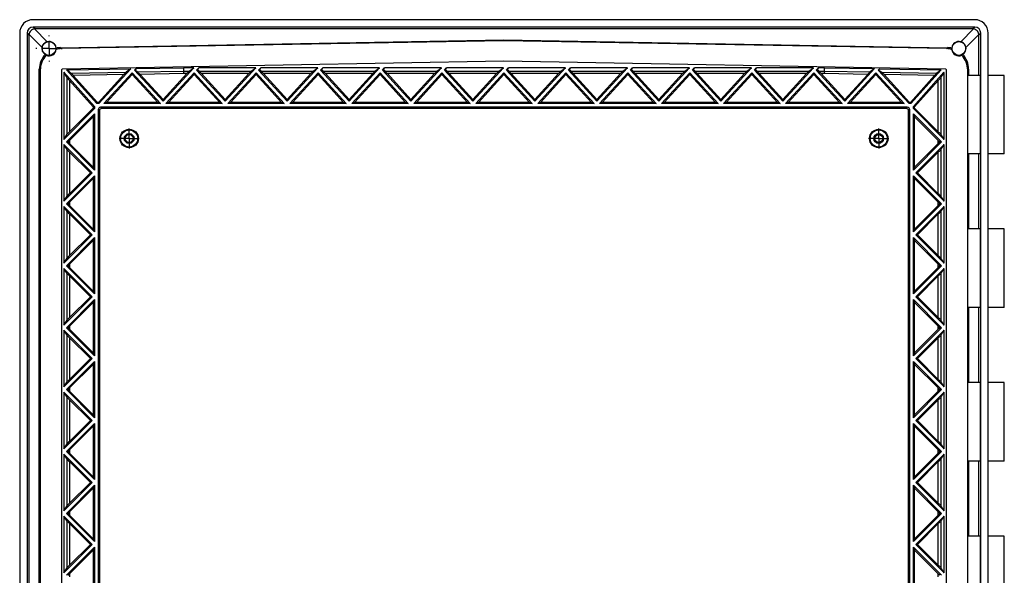
# Model space of a CAD drawing. Extents: x 429 to 1925, y 260 to 1167.
# Drawn here: x 429 to 829, y 712 to 938 of the extents above; entities that cross this region are included whole.
import ezdxf

# ---------------------------------------------------------------- set-up
doc = ezdxf.new("R2010")
doc.units = 0
doc.layers.get('0').update_dxf_attribs({"linetype": 'CONTINUOUS'})

# ---------------------------------------------------------------- blocks, each defined once
blk = doc.blocks.new('SW_CENTERMARKSYMBOL_4')
at = {"color": 0, "linetype": 'CONTINUOUS'}
for p, q in [((0, 2.5), (0, 4.11)), ((-2.5, 0), (-4.11, 0)), ((0, 0), (-2.5, 0)), ((0, 0), (0, 2.5)), ((0, 0), (0, -2.5)), ((0, 0), (2.5, 0)), ((2.5, 0), (4.11, 0)), ((0, -2.5), (0, -4.11))]:
    blk.add_line(p, q, dxfattribs=at)
blk = doc.blocks.new('SW_CENTERMARKSYMBOL_6')
at = {"color": 0, "linetype": 'CONTINUOUS'}
for p, q in [((0, 2.5), (0, 4.11)), ((-2.5, 0), (-4.11, 0)), ((0, 0), (-2.5, 0)), ((0, 0), (0, 2.5)), ((0, 0), (0, -2.5)), ((0, 0), (2.5, 0)), ((2.5, 0), (4.11, 0)), ((0, -2.5), (0, -4.11))]:
    blk.add_line(p, q, dxfattribs=at)
blk = doc.blocks.new('SW_CENTERMARKSYMBOL_8')
at = {"color": 0, "linetype": 'CONTINUOUS'}
for p, q in [((0, 5), (0, 5.3)), ((-5, 0), (-5.3, 0)), ((0, 0), (-2.5, 0)), ((0, 0), (0, 2.5)), ((0, 0), (0, -2.5)), ((0, 0), (2.5, 0)), ((5, 0), (5.3, 0)), ((0, -5), (0, -5.3))]:
    blk.add_line(p, q, dxfattribs=at)

msp = doc.modelspace()

# ---------------------------------------------------------------- linework, layer by layer
at = {"color": 7, "linetype": 'CONTINUOUS'}
for p, q in [((817.06, 938.07), (434.2, 938.07)), ((817.05, 935.07), (434.21, 935.07)), ((434.98, 934.29), (434.21, 935.07)), ((439.88, 929.1), (434.71, 934.28)), ((816.27, 934.29), (434.98, 934.29)), ((816.55, 934.28), (811.38, 929.1)), ((817.05, 935.07), (816.27, 934.29)), ((428.71, 932.58), (428.71, 491.22)), ((431.71, 932.57), (431.71, 491.23)), ((431.71, 932.57), (432.49, 931.8)), ((432.49, 931.8), (432.49, 492)), ((432.5, 932.07), (437.81, 926.77)), ((445.3, 926.67), (625.63, 929.81)), ((625.63, 929.43), (445.69, 926.29)), ((625.63, 929.81), (625.63, 929.43)), ((625.63, 929.81), (805.96, 926.67)), ((805.56, 926.29), (625.63, 929.43)), ((813.45, 926.77), (818.76, 932.07)), ((818.77, 931.8), (819.54, 932.57)), ((818.77, 915.4), (818.77, 931.8)), ((819.54, 491.23), (819.54, 932.57)), ((822.55, 491.22), (822.55, 932.58)), ((445.3, 926.67), (445.69, 926.29)), ((805.56, 926.29), (805.96, 926.67)), ((625.63, 921.12), (446.14, 917.99)), ((805.12, 917.99), (625.63, 921.12)), ((437.06, 917.5), (436.68, 917.87)), ((436.68, 505.93), (436.68, 917.87)), ((437.06, 917.5), (437.06, 506.3)), ((445.66, 917.5), (445.66, 506.3)), ((460.13, 903.9), (447.81, 917.64)), ((448.09, 917.67), (473.94, 918.12)), ((448.09, 917.67), (449.03, 916.75)), ((460.91, 903.9), (473.94, 918.12)), ((473.94, 918.12), (472.02, 916.7)), ((475.45, 917.54), (476.01, 918.16)), ((487.03, 904.9), (475.45, 917.54)), ((475.72, 917.54), (475.45, 917.54)), ((476.01, 918.16), (475.72, 917.54)), ((475.72, 917.54), (476.77, 916.79)), ((476.01, 918.16), (495.34, 918.5)), ((476.77, 916.79), (495.35, 917.11)), ((487.03, 904.9), (499.49, 918.5)), ((499.49, 918.5), (495.34, 918.5)), ((495.34, 918.5), (495.35, 917.11)), ((495.35, 917.11), (497.59, 917.11)), ((497.59, 917.11), (499.49, 918.5)), ((500.65, 917.54), (501.52, 918.5)), ((512.23, 904.9), (500.65, 917.54)), ((501.08, 917.54), (500.65, 917.54)), ((501.08, 917.54), (501.52, 918.5)), ((501.67, 917.11), (501.08, 917.54)), ((524.69, 918.5), (501.52, 918.5)), ((501.67, 917.11), (522.79, 917.11)), ((512.23, 904.9), (524.69, 918.5)), ((522.79, 917.11), (524.69, 918.5)), ((525.85, 917.54), (526.72, 918.5)), ((537.43, 904.9), (525.85, 917.54)), ((526.28, 917.54), (525.85, 917.54)), ((526.28, 917.54), (526.72, 918.5)), ((526.87, 917.11), (526.28, 917.54)), ((549.89, 918.5), (526.72, 918.5)), ((526.87, 917.11), (547.99, 917.11)), ((537.43, 904.9), (549.89, 918.5)), ((547.99, 917.11), (549.89, 918.5)), ((551.05, 917.54), (551.92, 918.5)), ((562.63, 904.9), (551.05, 917.54)), ((551.48, 917.54), (551.05, 917.54)), ((551.48, 917.54), (551.92, 918.5)), ((552.07, 917.11), (551.48, 917.54)), ((575.09, 918.5), (551.92, 918.5)), ((552.07, 917.11), (573.19, 917.11)), ((562.63, 904.9), (575.09, 918.5)), ((573.19, 917.11), (575.09, 918.5)), ((576.25, 917.54), (577.12, 918.5)), ((587.83, 904.9), (576.25, 917.54)), ((576.68, 917.54), (576.25, 917.54)), ((576.68, 917.54), (577.12, 918.5)), ((577.27, 917.11), (576.68, 917.54)), ((600.29, 918.5), (577.12, 918.5)), ((577.27, 917.11), (598.39, 917.11)), ((587.83, 904.9), (600.29, 918.5)), ((598.39, 917.11), (600.29, 918.5)), ((601.45, 917.54), (602.32, 918.5)), ((613.03, 904.9), (601.45, 917.54)), ((601.88, 917.54), (601.45, 917.54)), ((601.88, 917.54), (602.32, 918.5)), ((602.47, 917.11), (601.88, 917.54)), ((625.49, 918.5), (602.32, 918.5)), ((602.47, 917.11), (623.59, 917.11)), ((613.03, 904.9), (625.49, 918.5)), ((623.59, 917.11), (625.49, 918.5)), ((626.65, 917.54), (627.52, 918.5)), ((626.65, 917.54), (638.23, 904.9)), ((627.08, 917.54), (626.65, 917.54)), ((627.08, 917.54), (627.52, 918.5)), ((627.67, 917.11), (627.08, 917.54)), ((650.69, 918.5), (627.52, 918.5)), ((627.67, 917.11), (648.79, 917.11)), ((638.23, 904.9), (650.69, 918.5)), ((648.79, 917.11), (650.69, 918.5)), ((651.85, 917.54), (652.72, 918.5)), ((651.85, 917.54), (663.43, 904.9)), ((652.28, 917.54), (651.85, 917.54)), ((652.28, 917.54), (652.72, 918.5)), ((652.87, 917.11), (652.28, 917.54)), ((675.89, 918.5), (652.72, 918.5)), ((652.87, 917.11), (673.99, 917.11)), ((663.43, 904.9), (675.89, 918.5)), ((673.99, 917.11), (675.89, 918.5)), ((677.05, 917.54), (677.92, 918.5)), ((677.05, 917.54), (688.63, 904.9)), ((677.48, 917.54), (677.05, 917.54)), ((677.48, 917.54), (677.92, 918.5)), ((678.07, 917.11), (677.48, 917.54)), ((701.09, 918.5), (677.92, 918.5)), ((678.07, 917.11), (699.19, 917.11)), ((688.63, 904.9), (701.09, 918.5)), ((699.19, 917.11), (701.09, 918.5)), ((702.25, 917.54), (703.12, 918.5)), ((702.25, 917.54), (713.83, 904.9)), ((702.68, 917.54), (702.25, 917.54)), ((702.68, 917.54), (703.12, 918.5)), ((703.27, 917.11), (702.68, 917.54)), ((726.29, 918.5), (703.12, 918.5)), ((703.27, 917.11), (724.39, 917.11)), ((713.83, 904.9), (726.29, 918.5)), ((724.39, 917.11), (726.29, 918.5)), ((727.45, 917.54), (728.32, 918.5)), ((727.45, 917.54), (739.03, 904.9)), ((727.88, 917.54), (727.45, 917.54)), ((727.88, 917.54), (728.32, 918.5)), ((728.47, 917.11), (727.88, 917.54)), ((751.49, 918.5), (728.32, 918.5)), ((728.47, 917.11), (749.59, 917.11)), ((739.03, 904.9), (751.49, 918.5)), ((749.59, 917.11), (751.49, 918.5)), ((752.65, 917.54), (753.52, 918.5)), ((752.65, 917.54), (764.23, 904.9)), ((753.08, 917.54), (752.65, 917.54)), ((753.08, 917.54), (753.52, 918.5)), ((753.67, 917.11), (753.08, 917.54)), ((755.92, 918.5), (753.52, 918.5)), ((753.67, 917.11), (755.91, 917.11)), ((755.91, 917.11), (755.92, 918.5)), ((755.91, 917.11), (774.49, 916.79)), ((755.92, 918.5), (776.36, 918.14)), ((764.23, 904.9), (776.36, 918.14)), ((776.36, 918.14), (774.49, 916.79)), ((777.85, 917.54), (778.36, 918.1)), ((777.85, 917.54), (790.35, 903.9)), ((778.1, 917.54), (777.85, 917.54)), ((778.36, 918.1), (778.1, 917.54)), ((778.1, 917.54), (779.24, 916.7)), ((778.36, 918.1), (803.17, 917.67)), ((791.13, 903.9), (803.45, 917.64)), ((802.23, 916.75), (803.17, 917.67)), ((805.6, 506.3), (805.6, 917.5)), ((814.57, 917.87), (814.2, 917.5)), ((814.2, 915.4), (814.2, 917.5)), ((814.57, 917.87), (814.57, 915.4)), ((446.62, 916.17), (446.62, 889.36)), ((447.48, 915.32), (446.62, 916.17)), ((459.12, 902.78), (446.69, 916.64)), ((448, 914.48), (447.48, 915.32)), ((448, 891.4), (448, 914.48)), ((458.64, 902.59), (449, 913.34)), ((449, 913.34), (449, 892.42)), ((449.03, 916.75), (449.62, 916.31)), ((449.62, 916.31), (472.02, 916.7)), ((471.06, 915.69), (450.52, 915.33)), ((460.34, 904.38), (450.52, 915.33)), ((460.7, 904.38), (471.06, 915.69)), ((462.95, 903.9), (474.43, 916.43)), ((464.03, 904.38), (474.43, 915.72)), ((485.91, 903.9), (474.43, 916.43)), ((474.43, 915.72), (474.43, 916.43)), ((484.83, 904.38), (474.43, 915.72)), ((495.36, 916.11), (477.69, 915.8)), ((487.03, 905.61), (477.69, 915.8)), ((487.03, 905.61), (496.65, 916.11)), ((488.15, 903.9), (499.63, 916.43)), ((489.23, 904.38), (499.63, 915.72)), ((496.65, 916.11), (495.36, 916.11)), ((511.11, 903.9), (499.63, 916.43)), ((499.63, 915.72), (499.63, 916.43)), ((510.03, 904.38), (499.63, 915.72)), ((512.23, 905.61), (502.61, 916.11)), ((521.85, 916.11), (502.61, 916.11)), ((512.23, 905.61), (521.85, 916.11)), ((513.35, 903.9), (524.83, 916.43)), ((514.43, 904.38), (524.83, 915.72)), ((536.31, 903.9), (524.83, 916.43)), ((524.83, 915.72), (524.83, 916.43)), ((535.23, 904.38), (524.83, 915.72)), ((537.43, 905.61), (527.81, 916.11)), ((547.05, 916.11), (527.81, 916.11)), ((537.43, 905.61), (547.05, 916.11)), ((538.55, 903.9), (550.03, 916.43)), ((539.63, 904.38), (550.03, 915.72)), ((561.51, 903.9), (550.03, 916.43)), ((550.03, 915.72), (550.03, 916.43)), ((560.43, 904.38), (550.03, 915.72)), ((562.63, 905.61), (553.01, 916.11)), ((572.25, 916.11), (553.01, 916.11)), ((562.63, 905.61), (572.25, 916.11)), ((563.75, 903.9), (575.23, 916.43)), ((564.83, 904.38), (575.23, 915.72)), ((586.71, 903.9), (575.23, 916.43)), ((575.23, 915.72), (575.23, 916.43)), ((585.63, 904.38), (575.23, 915.72)), ((587.83, 905.61), (578.21, 916.11)), ((597.45, 916.11), (578.21, 916.11)), ((587.83, 905.61), (597.45, 916.11)), ((588.95, 903.9), (600.43, 916.43)), ((590.03, 904.38), (600.43, 915.72)), ((611.91, 903.9), (600.43, 916.43)), ((600.43, 915.72), (600.43, 916.43)), ((610.83, 904.38), (600.43, 915.72)), ((613.03, 905.61), (603.41, 916.11)), ((622.65, 916.11), (603.41, 916.11)), ((613.03, 905.61), (622.65, 916.11)), ((614.15, 903.9), (625.63, 916.43)), ((615.23, 904.38), (625.63, 915.72)), ((637.11, 903.9), (625.63, 916.43)), ((625.63, 915.72), (625.63, 916.43)), ((636.03, 904.38), (625.63, 915.72)), ((638.23, 905.61), (628.61, 916.11)), ((647.85, 916.11), (628.61, 916.11)), ((638.23, 905.61), (647.85, 916.11)), ((639.35, 903.9), (650.83, 916.43)), ((640.43, 904.38), (650.83, 915.72)), ((662.31, 903.9), (650.83, 916.43)), ((650.83, 915.72), (650.83, 916.43)), ((661.23, 904.38), (650.83, 915.72)), ((663.43, 905.61), (653.81, 916.11)), ((673.05, 916.11), (653.81, 916.11)), ((663.43, 905.61), (673.05, 916.11)), ((664.55, 903.9), (676.03, 916.43)), ((665.63, 904.38), (676.03, 915.72)), ((687.51, 903.9), (676.03, 916.43)), ((676.03, 915.72), (676.03, 916.43)), ((686.43, 904.38), (676.03, 915.72)), ((688.63, 905.61), (679.01, 916.11)), ((698.25, 916.11), (679.01, 916.11)), ((688.63, 905.61), (698.25, 916.11)), ((689.75, 903.9), (701.23, 916.43)), ((690.83, 904.38), (701.23, 915.72)), ((712.71, 903.9), (701.23, 916.43)), ((701.23, 915.72), (701.23, 916.43)), ((711.63, 904.38), (701.23, 915.72)), ((713.83, 905.61), (704.21, 916.11)), ((723.45, 916.11), (704.21, 916.11)), ((713.83, 905.61), (723.45, 916.11)), ((714.95, 903.9), (726.43, 916.43)), ((716.03, 904.38), (726.43, 915.72)), ((737.91, 903.9), (726.43, 916.43)), ((726.43, 915.72), (726.43, 916.43)), ((736.83, 904.38), (726.43, 915.72)), ((739.03, 905.61), (729.41, 916.11)), ((748.65, 916.11), (729.41, 916.11)), ((739.03, 905.61), (748.65, 916.11)), ((740.15, 903.9), (751.63, 916.43)), ((741.23, 904.38), (751.63, 915.72)), ((763.11, 903.9), (751.63, 916.43)), ((751.63, 915.72), (751.63, 916.43)), ((762.03, 904.38), (751.63, 915.72)), ((764.23, 905.61), (754.61, 916.11)), ((755.9, 916.11), (754.61, 916.11)), ((773.57, 915.8), (755.9, 916.11)), ((764.23, 905.61), (773.57, 915.8)), ((765.35, 903.9), (776.83, 916.43)), ((766.43, 904.38), (776.83, 915.72)), ((788.31, 903.9), (776.83, 916.43)), ((776.83, 915.72), (776.83, 916.43)), ((787.23, 904.38), (776.83, 915.72)), ((779.24, 916.7), (801.64, 916.31)), ((790.56, 904.38), (780.19, 915.69)), ((800.74, 915.33), (780.19, 915.69)), ((790.92, 904.38), (800.74, 915.33)), ((792.14, 902.78), (804.57, 916.64)), ((792.62, 902.59), (802.26, 913.34)), ((802.23, 916.75), (801.64, 916.31)), ((802.26, 892.42), (802.26, 913.34)), ((803.26, 914.48), (803.77, 915.32)), ((803.26, 914.48), (803.26, 891.4)), ((804.64, 916.17), (803.77, 915.32)), ((804.64, 889.36), (804.64, 916.17)), ((814.2, 883.4), (814.2, 915.4)), ((819.4, 915.4), (814.2, 915.4)), ((819.4, 883.4), (819.4, 915.4)), ((829.09, 915.4), (822.53, 915.4)), ((487.03, 905.61), (487.03, 904.9)), ((512.23, 905.61), (512.23, 904.9)), ((537.43, 905.61), (537.43, 904.9)), ((562.63, 905.61), (562.63, 904.9)), ((587.83, 905.61), (587.83, 904.9)), ((613.03, 905.61), (613.03, 904.9)), ((638.23, 904.9), (638.23, 905.61)), ((663.43, 904.9), (663.43, 905.61)), ((688.63, 904.9), (688.63, 905.61)), ((713.83, 904.9), (713.83, 905.61)), ((739.03, 904.9), (739.03, 905.61)), ((764.23, 904.9), (764.23, 905.61)), ((446.62, 889.36), (459.12, 901.86)), ((449, 892.42), (458.64, 902.06)), ((459.12, 902.78), (458.64, 902.59)), ((458.64, 902.59), (458.64, 902.06)), ((459.12, 901.86), (458.64, 902.06)), ((459.12, 902.78), (459.12, 901.86)), ((460.13, 903.9), (460.34, 904.38)), ((460.91, 903.9), (460.13, 903.9)), ((460.7, 904.38), (460.34, 904.38)), ((460.62, 901.4), (460.62, 522.4)), ((461.1, 900.92), (460.62, 901.4)), ((460.91, 903.9), (460.7, 904.38)), ((461.1, 900.92), (461.1, 522.88)), ((789.64, 902.4), (461.62, 902.4)), ((461.62, 902.4), (462.1, 901.92)), ((789.16, 901.92), (462.1, 901.92)), ((464.03, 904.38), (462.95, 903.9)), ((485.91, 903.9), (462.95, 903.9)), ((484.83, 904.38), (464.03, 904.38)), ((484.83, 904.38), (485.91, 903.9)), ((489.23, 904.38), (488.15, 903.9)), ((511.11, 903.9), (488.15, 903.9)), ((510.03, 904.38), (489.23, 904.38)), ((510.03, 904.38), (511.11, 903.9)), ((514.43, 904.38), (513.35, 903.9)), ((536.31, 903.9), (513.35, 903.9)), ((535.23, 904.38), (514.43, 904.38)), ((535.23, 904.38), (536.31, 903.9)), ((539.63, 904.38), (538.55, 903.9)), ((561.51, 903.9), (538.55, 903.9)), ((560.43, 904.38), (539.63, 904.38)), ((560.43, 904.38), (561.51, 903.9)), ((564.83, 904.38), (563.75, 903.9)), ((586.71, 903.9), (563.75, 903.9)), ((585.63, 904.38), (564.83, 904.38)), ((585.63, 904.38), (586.71, 903.9)), ((590.03, 904.38), (588.95, 903.9)), ((611.91, 903.9), (588.95, 903.9)), ((610.83, 904.38), (590.03, 904.38)), ((610.83, 904.38), (611.91, 903.9)), ((615.23, 904.38), (614.15, 903.9)), ((637.11, 903.9), (614.15, 903.9)), ((636.03, 904.38), (615.23, 904.38)), ((636.03, 904.38), (637.11, 903.9)), ((640.43, 904.38), (639.35, 903.9)), ((662.31, 903.9), (639.35, 903.9)), ((661.23, 904.38), (640.43, 904.38)), ((661.23, 904.38), (662.31, 903.9)), ((665.63, 904.38), (664.55, 903.9)), ((687.51, 903.9), (664.55, 903.9)), ((686.43, 904.38), (665.63, 904.38)), ((686.43, 904.38), (687.51, 903.9)), ((690.83, 904.38), (689.75, 903.9)), ((712.71, 903.9), (689.75, 903.9)), ((711.63, 904.38), (690.83, 904.38)), ((711.63, 904.38), (712.71, 903.9)), ((716.03, 904.38), (714.95, 903.9)), ((737.91, 903.9), (714.95, 903.9)), ((736.83, 904.38), (716.03, 904.38)), ((736.83, 904.38), (737.91, 903.9)), ((741.23, 904.38), (740.15, 903.9)), ((763.11, 903.9), (740.15, 903.9)), ((762.03, 904.38), (741.23, 904.38)), ((762.03, 904.38), (763.11, 903.9)), ((766.43, 904.38), (765.35, 903.9)), ((788.31, 903.9), (765.35, 903.9)), ((787.23, 904.38), (766.43, 904.38)), ((787.23, 904.38), (788.31, 903.9)), ((789.16, 901.92), (789.64, 902.4)), ((790.64, 901.4), (790.16, 900.92)), ((790.16, 522.88), (790.16, 900.92)), ((790.35, 903.9), (790.56, 904.38)), ((791.13, 903.9), (790.35, 903.9)), ((790.92, 904.38), (790.56, 904.38)), ((790.64, 522.4), (790.64, 901.4)), ((791.13, 903.9), (790.92, 904.38)), ((792.14, 901.86), (792.14, 902.78)), ((792.14, 902.78), (792.62, 902.59)), ((792.14, 901.86), (792.62, 902.06)), ((804.64, 889.36), (792.14, 901.86)), ((792.62, 902.06), (792.62, 902.59)), ((802.26, 892.42), (792.62, 902.06)), ((459.12, 899.74), (447.68, 888.3)), ((449, 888.95), (458.64, 898.58)), ((459.12, 899.74), (458.64, 898.58)), ((458.64, 898.58), (458.64, 878.02)), ((459.12, 899.74), (459.12, 876.86)), ((803.58, 888.3), (792.14, 899.74)), ((792.14, 876.86), (792.14, 899.74)), ((792.14, 899.74), (792.62, 898.58)), ((792.62, 878.02), (792.62, 898.58)), ((802.26, 888.95), (792.62, 898.58)), ((446.62, 889.36), (448, 891.4)), ((449, 888.95), (449, 887.65)), ((802.26, 887.65), (802.26, 888.95)), ((804.64, 889.36), (803.26, 891.4)), ((804.64, 889.36), (804.64, 889.36)), ((804.64, 889.36), (804.64, 889.36)), ((804.64, 889.36), (804.64, 889.36)), ((446.62, 887.24), (446.62, 864.16)), ((458.16, 875.7), (446.62, 887.24)), ((446.62, 887.24), (446.62, 887.24)), ((446.62, 887.24), (446.62, 887.24)), ((446.62, 887.24), (446.62, 887.24)), ((448, 885.2), (446.62, 887.24)), ((459.12, 876.86), (447.68, 888.3)), ((447.68, 888.3), (448.35, 888.3)), ((448, 866.2), (448, 885.2)), ((458.64, 878.02), (449, 887.65)), ((792.14, 876.86), (803.58, 888.3)), ((792.62, 878.02), (802.26, 887.65)), ((793.1, 875.7), (804.64, 887.24)), ((802.91, 888.3), (803.58, 888.3)), ((803.26, 885.2), (804.64, 887.24)), ((803.26, 885.2), (803.26, 866.2)), ((804.64, 864.16), (804.64, 887.24)), ((457.48, 875.7), (449, 884.18)), ((449, 884.18), (449, 867.22)), ((793.78, 875.7), (802.26, 884.18)), ((802.26, 867.22), (802.26, 884.18)), ((819.4, 883.4), (814.2, 883.4)), ((814.2, 852.9), (814.2, 883.4)), ((814.57, 883.4), (814.57, 852.9)), ((818.77, 852.9), (818.77, 883.4)), ((829.09, 883.4), (822.53, 883.4)), ((458.64, 878.02), (459.12, 876.86)), ((792.62, 878.02), (792.14, 876.86)), ((446.62, 864.16), (458.16, 875.7)), ((459.12, 874.54), (447.68, 863.1)), ((449, 867.22), (457.48, 875.7)), ((449, 863.75), (458.64, 873.38)), ((457.48, 875.7), (458.16, 875.7)), ((459.12, 874.54), (458.64, 873.38)), ((458.64, 873.38), (458.64, 852.82)), ((459.12, 874.54), (459.12, 851.66)), ((803.58, 863.1), (792.14, 874.54)), ((792.14, 851.66), (792.14, 874.54)), ((792.14, 874.54), (792.62, 873.38)), ((802.26, 863.75), (792.62, 873.38)), ((792.62, 852.82), (792.62, 873.38)), ((804.64, 864.16), (793.1, 875.7)), ((793.1, 875.7), (793.78, 875.7)), ((802.26, 867.22), (793.78, 875.7)), ((446.62, 864.16), (448, 866.2)), ((804.64, 864.16), (803.26, 866.2)), ((446.62, 862.04), (446.62, 838.96)), ((458.16, 850.5), (446.62, 862.04)), ((446.62, 862.04), (446.62, 862.04)), ((446.62, 862.04), (446.62, 862.04)), ((448, 860), (446.62, 862.04)), ((446.62, 862.04), (446.62, 862.04)), ((459.12, 851.66), (447.68, 863.1)), ((447.68, 863.1), (448.35, 863.1)), ((449, 863.75), (449, 862.45)), ((458.64, 852.82), (449, 862.45)), ((792.14, 851.66), (803.58, 863.1)), ((792.62, 852.82), (802.26, 862.45)), ((793.1, 850.5), (804.64, 862.04)), ((802.26, 862.45), (802.26, 863.75)), ((802.91, 863.1), (803.58, 863.1)), ((803.26, 860), (804.64, 862.04)), ((804.64, 864.16), (804.64, 864.16)), ((804.64, 864.16), (804.64, 864.16)), ((804.64, 864.16), (804.64, 864.16)), ((804.64, 838.96), (804.64, 862.04)), ((448, 841), (448, 860)), ((457.48, 850.5), (449, 858.98)), ((449, 858.98), (449, 842.02)), ((793.78, 850.5), (802.26, 858.98)), ((802.26, 842.02), (802.26, 858.98)), ((803.26, 860), (803.26, 841)), ((814.2, 820.9), (814.2, 852.9)), ((819.4, 852.9), (814.2, 852.9)), ((819.4, 820.9), (819.4, 852.9)), ((829.09, 852.9), (822.53, 852.9)), ((446.62, 838.96), (458.16, 850.5)), ((459.12, 849.34), (447.68, 837.9)), ((449, 842.02), (457.48, 850.5)), ((457.48, 850.5), (458.16, 850.5)), ((458.64, 852.82), (459.12, 851.66)), ((459.12, 849.34), (458.64, 848.18)), ((459.12, 849.34), (459.12, 826.46)), ((792.62, 852.82), (792.14, 851.66)), ((803.58, 837.9), (792.14, 849.34)), ((792.14, 826.46), (792.14, 849.34)), ((792.14, 849.34), (792.62, 848.18)), ((804.64, 838.96), (793.1, 850.5)), ((793.1, 850.5), (793.78, 850.5)), ((802.26, 842.02), (793.78, 850.5)), ((449, 838.55), (458.64, 848.18)), ((458.64, 848.18), (458.64, 827.62)), ((802.26, 838.55), (792.62, 848.18)), ((792.62, 827.62), (792.62, 848.18)), ((446.62, 838.96), (448, 841)), ((804.64, 838.96), (803.26, 841)), ((446.62, 836.84), (446.62, 813.76)), ((458.16, 825.3), (446.62, 836.84)), ((446.62, 836.84), (446.62, 836.84)), ((446.62, 836.84), (446.62, 836.84)), ((446.62, 836.84), (446.62, 836.84)), ((448, 834.8), (446.62, 836.84)), ((459.12, 826.46), (447.68, 837.9)), ((447.68, 837.9), (448.35, 837.9)), ((449, 838.55), (449, 837.25)), ((458.64, 827.62), (449, 837.25)), ((792.14, 826.46), (803.58, 837.9)), ((792.62, 827.62), (802.26, 837.25)), ((793.1, 825.3), (804.64, 836.84)), ((802.26, 837.25), (802.26, 838.55)), ((802.91, 837.9), (803.58, 837.9)), ((803.26, 834.8), (804.64, 836.84)), ((804.64, 838.96), (804.64, 838.96)), ((804.64, 838.96), (804.64, 838.96)), ((804.64, 838.96), (804.64, 838.96)), ((804.64, 813.76), (804.64, 836.84)), ((448, 815.8), (448, 834.8)), ((457.48, 825.3), (449, 833.78)), ((449, 833.78), (449, 816.82)), ((793.78, 825.3), (802.26, 833.78)), ((802.26, 816.82), (802.26, 833.78)), ((803.26, 834.8), (803.26, 815.8)), ((446.62, 813.76), (458.16, 825.3)), ((449, 816.82), (457.48, 825.3)), ((457.48, 825.3), (458.16, 825.3)), ((458.64, 827.62), (459.12, 826.46)), ((792.62, 827.62), (792.14, 826.46)), ((804.64, 813.76), (793.1, 825.3)), ((793.1, 825.3), (793.78, 825.3)), ((802.26, 816.82), (793.78, 825.3)), ((459.12, 824.14), (447.68, 812.7)), ((449, 813.35), (458.64, 822.98)), ((459.12, 824.14), (458.64, 822.98)), ((458.64, 822.98), (458.64, 802.42)), ((459.12, 824.14), (459.12, 801.26)), ((803.58, 812.7), (792.14, 824.14)), ((792.14, 801.26), (792.14, 824.14)), ((792.14, 824.14), (792.62, 822.98)), ((802.26, 813.35), (792.62, 822.98)), ((792.62, 802.42), (792.62, 822.98)), ((819.4, 820.9), (814.2, 820.9)), ((814.2, 790.4), (814.2, 820.9)), ((814.57, 820.9), (814.57, 790.4)), ((818.77, 790.4), (818.77, 820.9)), ((829.09, 820.9), (822.53, 820.9)), ((446.62, 813.76), (448, 815.8)), ((449, 813.35), (449, 812.05)), ((802.26, 812.05), (802.26, 813.35)), ((804.64, 813.76), (803.26, 815.8)), ((804.64, 813.76), (804.64, 813.76)), ((804.64, 813.76), (804.64, 813.76)), ((804.64, 813.76), (804.64, 813.76)), ((446.62, 811.64), (446.62, 788.56)), ((458.16, 800.1), (446.62, 811.64)), ((446.62, 811.64), (446.62, 811.64)), ((448, 809.6), (446.62, 811.64)), ((446.62, 811.64), (446.62, 811.64)), ((446.62, 811.64), (446.62, 811.64)), ((459.12, 801.26), (447.68, 812.7)), ((447.68, 812.7), (448.35, 812.7)), ((448, 790.6), (448, 809.6)), ((458.64, 802.42), (449, 812.05)), ((792.14, 801.26), (803.58, 812.7)), ((792.62, 802.42), (802.26, 812.05)), ((793.1, 800.1), (804.64, 811.64)), ((802.91, 812.7), (803.58, 812.7)), ((803.26, 809.6), (804.64, 811.64)), ((803.26, 809.6), (803.26, 790.6)), ((804.64, 788.56), (804.64, 811.64)), ((457.48, 800.1), (449, 808.58)), ((449, 808.58), (449, 791.62)), ((793.78, 800.1), (802.26, 808.58)), ((802.26, 791.62), (802.26, 808.58)), ((458.64, 802.42), (459.12, 801.26)), ((792.62, 802.42), (792.14, 801.26)), ((446.62, 788.56), (458.16, 800.1)), ((459.12, 798.94), (447.68, 787.5)), ((449, 791.62), (457.48, 800.1)), ((449, 788.15), (458.64, 797.78)), ((457.48, 800.1), (458.16, 800.1)), ((459.12, 798.94), (458.64, 797.78)), ((458.64, 797.78), (458.64, 777.22)), ((459.12, 798.94), (459.12, 776.06)), ((803.58, 787.5), (792.14, 798.94)), ((792.14, 776.06), (792.14, 798.94)), ((792.14, 798.94), (792.62, 797.78)), ((792.62, 777.22), (792.62, 797.78)), ((802.26, 788.15), (792.62, 797.78)), ((804.64, 788.56), (793.1, 800.1)), ((793.1, 800.1), (793.78, 800.1)), ((802.26, 791.62), (793.78, 800.1)), ((446.62, 788.56), (448, 790.6)), ((804.64, 788.56), (803.26, 790.6)), ((814.2, 758.4), (814.2, 790.4)), ((819.4, 790.4), (814.2, 790.4)), ((819.4, 758.4), (819.4, 790.4)), ((829.09, 790.4), (822.53, 790.4)), ((446.62, 786.44), (446.62, 763.36)), ((458.16, 774.9), (446.62, 786.44)), ((446.62, 786.44), (446.62, 786.44)), ((448, 784.4), (446.62, 786.44)), ((446.62, 786.44), (446.62, 786.44)), ((446.62, 786.44), (446.62, 786.44)), ((459.12, 776.06), (447.68, 787.5)), ((447.68, 787.5), (448.35, 787.5)), ((449, 788.15), (449, 786.85)), ((458.64, 777.22), (449, 786.85)), ((792.14, 776.06), (803.58, 787.5)), ((792.62, 777.22), (802.26, 786.85)), ((793.1, 774.9), (804.64, 786.44)), ((802.26, 786.85), (802.26, 788.15)), ((802.91, 787.5), (803.58, 787.5)), ((803.26, 784.4), (804.64, 786.44)), ((804.64, 788.56), (804.64, 788.56)), ((804.64, 788.56), (804.64, 788.56)), ((804.64, 788.56), (804.64, 788.56)), ((804.64, 763.36), (804.64, 786.44)), ((448, 765.4), (448, 784.4)), ((457.48, 774.9), (449, 783.38)), ((449, 783.38), (449, 766.42)), ((793.78, 774.9), (802.26, 783.38)), ((802.26, 766.42), (802.26, 783.38)), ((803.26, 784.4), (803.26, 765.4)), ((458.64, 777.22), (459.12, 776.06)), ((792.62, 777.22), (792.14, 776.06)), ((446.62, 763.36), (458.16, 774.9)), ((459.12, 773.74), (447.68, 762.3)), ((449, 766.42), (457.48, 774.9)), ((457.48, 774.9), (458.16, 774.9)), ((459.12, 773.74), (458.64, 772.58)), ((459.12, 773.74), (459.12, 750.86)), ((803.58, 762.3), (792.14, 773.74)), ((792.14, 750.86), (792.14, 773.74)), ((792.14, 773.74), (792.62, 772.58)), ((804.64, 763.36), (793.1, 774.9)), ((793.1, 774.9), (793.78, 774.9)), ((802.26, 766.42), (793.78, 774.9)), ((449, 762.95), (458.64, 772.58)), ((458.64, 772.58), (458.64, 752.02)), ((792.62, 752.02), (792.62, 772.58)), ((802.26, 762.95), (792.62, 772.58)), ((446.62, 763.36), (448, 765.4)), ((804.64, 763.36), (803.26, 765.4)), ((446.62, 761.24), (446.62, 738.16)), ((458.16, 749.7), (446.62, 761.24)), ((446.62, 761.24), (446.62, 761.24)), ((448, 759.2), (446.62, 761.24)), ((446.62, 761.24), (446.62, 761.24)), ((446.62, 761.24), (446.62, 761.24)), ((459.12, 750.86), (447.68, 762.3)), ((447.68, 762.3), (448.35, 762.3)), ((449, 762.95), (449, 761.65)), ((458.64, 752.02), (449, 761.65)), ((792.14, 750.86), (803.58, 762.3)), ((792.62, 752.02), (802.26, 761.65)), ((793.1, 749.7), (804.64, 761.24)), ((802.26, 761.65), (802.26, 762.95)), ((802.91, 762.3), (803.58, 762.3)), ((803.26, 759.2), (804.64, 761.24)), ((804.64, 763.36), (804.64, 763.36)), ((804.64, 763.36), (804.64, 763.36)), ((804.64, 763.36), (804.64, 763.36)), ((804.64, 738.16), (804.64, 761.24)), ((448, 740.2), (448, 759.2)), ((457.48, 749.7), (449, 758.18)), ((449, 758.18), (449, 741.22)), ((793.78, 749.7), (802.26, 758.18)), ((802.26, 741.22), (802.26, 758.18)), ((803.26, 759.2), (803.26, 740.2)), ((819.4, 758.4), (814.2, 758.4)), ((814.2, 727.9), (814.2, 758.4)), ((814.57, 758.4), (814.57, 727.9)), ((818.77, 727.9), (818.77, 758.4)), ((829.09, 758.4), (822.53, 758.4)), ((446.62, 738.16), (458.16, 749.7)), ((449, 741.22), (457.48, 749.7)), ((457.48, 749.7), (458.16, 749.7)), ((458.64, 752.02), (459.12, 750.86)), ((792.62, 752.02), (792.14, 750.86)), ((804.64, 738.16), (793.1, 749.7)), ((793.1, 749.7), (793.78, 749.7)), ((802.26, 741.22), (793.78, 749.7)), ((459.12, 748.54), (447.68, 737.1)), ((449, 737.75), (458.64, 747.38)), ((459.12, 748.54), (458.64, 747.38)), ((458.64, 747.38), (458.64, 726.82)), ((459.12, 748.54), (459.12, 725.66)), ((803.58, 737.1), (792.14, 748.54)), ((792.14, 725.66), (792.14, 748.54)), ((792.14, 748.54), (792.62, 747.38)), ((802.26, 737.75), (792.62, 747.38)), ((792.62, 726.82), (792.62, 747.38)), ((446.62, 738.16), (448, 740.2)), ((459.12, 725.66), (447.68, 737.1)), ((447.68, 737.1), (448.35, 737.1)), ((449, 737.75), (449, 736.45)), ((792.14, 725.66), (803.58, 737.1)), ((802.26, 736.45), (802.26, 737.75)), ((802.91, 737.1), (803.58, 737.1)), ((804.64, 738.16), (803.26, 740.2)), ((804.64, 738.16), (804.64, 738.16)), ((804.64, 738.16), (804.64, 738.16)), ((804.64, 738.16), (804.64, 738.16)), ((446.62, 736.04), (446.62, 736.04)), ((446.62, 736.04), (446.62, 712.96)), ((458.16, 724.5), (446.62, 736.04)), ((446.62, 736.04), (446.62, 736.04)), ((448, 734), (446.62, 736.04)), ((446.62, 736.04), (446.62, 736.04)), ((448, 715), (448, 734)), ((458.64, 726.82), (449, 736.45)), ((457.48, 724.5), (449, 732.98)), ((449, 732.98), (449, 716.02)), ((792.62, 726.82), (802.26, 736.45)), ((793.1, 724.5), (804.64, 736.04)), ((793.78, 724.5), (802.26, 732.98)), ((802.26, 716.02), (802.26, 732.98)), ((803.26, 734), (804.64, 736.04)), ((803.26, 734), (803.26, 715)), ((804.64, 712.96), (804.64, 736.04)), ((458.64, 726.82), (459.12, 725.66)), ((792.62, 726.82), (792.14, 725.66)), ((814.2, 695.9), (814.2, 727.9)), ((819.4, 727.9), (814.2, 727.9)), ((819.4, 695.9), (819.4, 727.9)), ((829.09, 727.9), (822.53, 727.9)), ((446.62, 712.96), (458.16, 724.5)), ((459.12, 723.34), (447.68, 711.9)), ((449, 716.02), (457.48, 724.5)), ((449, 712.55), (458.64, 722.18)), ((457.48, 724.5), (458.16, 724.5)), ((459.12, 723.34), (458.64, 722.18)), ((458.64, 722.18), (458.64, 701.62)), ((459.12, 723.34), (459.12, 700.46)), ((803.58, 711.9), (792.14, 723.34)), ((792.14, 700.46), (792.14, 723.34)), ((792.14, 723.34), (792.62, 722.18)), ((802.26, 712.55), (792.62, 722.18)), ((792.62, 701.62), (792.62, 722.18)), ((804.64, 712.96), (793.1, 724.5)), ((793.1, 724.5), (793.78, 724.5)), ((802.26, 716.02), (793.78, 724.5)), ((446.62, 712.96), (448, 715)), ((804.64, 712.96), (803.26, 715)), ((804.64, 712.96), (804.64, 712.96)), ((804.64, 712.96), (804.64, 712.96)), ((804.64, 712.96), (804.64, 712.96)), ((449, 712.55), (449, 711.25)), ((802.26, 711.25), (802.26, 712.55))]:
    msp.add_line(p, q, dxfattribs=at)
at = {"color": 7, "linetype": 'CONTINUOUS', "flags": 128}
for points in [[(495.35, 917.11), (495.35, 917.08), (495.35, 917.02), (495.35, 916.92), (495.35, 916.8), (495.35, 916.65), (495.35, 916.48), (495.36, 916.3), (495.36, 916.11)], [(755.91, 917.11), (755.91, 917.08), (755.91, 917.02), (755.91, 916.92), (755.91, 916.8), (755.91, 916.65), (755.9, 916.48), (755.9, 916.3), (755.9, 916.11)]]:
    msp.add_lwpolyline(points, dxfattribs=at)
at = {"color": 7, "linetype": 'CONTINUOUS'}
for centre, radius in [((440.63, 926.35), 2.8), ((810.63, 926.35), 2.8), ((473.23, 889.7), 3.75), ((473.23, 889.7), 3.47), ((778.03, 889.7), 3.75), ((778.03, 889.7), 3.47), ((473.23, 889.7), 2), ((473.23, 889.7), 1.99), ((473.23, 889.7), 1.69), ((473.23, 889.7), 1.61), ((778.03, 889.7), 2), ((778.03, 889.7), 1.99), ((778.03, 889.7), 1.69), ((778.03, 889.7), 1.61)]:
    msp.add_circle(centre, radius, dxfattribs=at)
for centre, radius, start, end in [((440.63, 926.35), 2.85, 1.9371, 105.231), ((810.63, 926.35), 2.85, 74.769, 178.0629), ((440.62, 926.35), 2.85, 171.5763, 237.5695), ((440.63, 926.35), 2.98, 247.89, 353.1407), ((810.63, 926.35), 2.98, 186.8593, 292.11), ((810.63, 926.35), 2.85, 302.4305, 8.4237)]:
    msp.add_arc(centre, radius, start, end, dxfattribs=at)
for centre, major_axis, ratio, start_param, end_param in [((434.22, 932.56), (-3.9, 3.9), 0.997265, 5.499157, 7.067214), ((817.04, 932.56), (3.9, 3.9), 0.997265, 5.499157, 7.067214), ((434.22, 932.56), (-1.77, 1.77), 0.997265, 5.499157, 7.067214), ((435, 931.78), (-1.21, 2.21), 0.990751, 5.787856, 5.898657), ((816.26, 931.78), (1.21, 2.21), 0.990751, 0.384529, 0.495329), ((817.04, 932.56), (1.77, 1.77), 0.997265, 5.499157, 7.067214), ((435, 931.78), (2.21, -1.21), 0.990751, 3.526121, 3.636922), ((816.26, 931.78), (2.21, 1.21), 0.990751, 5.787856, 5.898657), ((445.44, 917.91), (8.61, 1.91), 0.994506, 1.368818, 1.577943), ((445.87, 917.48), (6.29, -6.18), 0.997311, 2.366267, 2.608396), ((805.39, 917.48), (-6.29, -6.18), 0.997311, 3.674789, 3.916918), ((805.82, 917.91), (8.61, -1.91), 0.994506, 1.563649, 1.772774), ((445.45, 917.89), (1.85, 8.62), 0.994548, 1.023213, 1.783267), ((445.87, 917.48), (6.29, -6.18), 0.997311, 3.15307, 3.916918), ((805.39, 917.48), (-6.29, -6.18), 0.997311, 2.366267, 3.130115), ((805.81, 917.89), (-1.85, 8.62), 0.994548, 4.499918, 5.259973), ((448.12, 916.17), (-1.07, 1.05), 0.997311, 5.50786, 5.6962), ((445.05, 919.18), (7.32, -5.14), 0.038404, 1.023404, 1.211744), ((496.68, 916.11), (0.917, 1), 0.012867, 0.064154, 1.58259), ((502.58, 916.11), (-0.917, 1), 0.012867, 4.700595, 6.219032), ((521.88, 916.11), (0.917, 1), 0.012867, 0.064154, 1.58259), ((527.78, 916.11), (-0.917, 1), 0.012867, 4.700595, 6.219032), ((547.08, 916.11), (0.917, 1), 0.012867, 0.064154, 1.58259), ((552.98, 916.11), (-0.917, 1), 0.012867, 4.700595, 6.219032), ((572.28, 916.11), (0.917, 1), 0.012867, 0.064154, 1.58259), ((578.18, 916.11), (-0.917, 1), 0.012867, 4.700595, 6.219032), ((597.48, 916.11), (0.917, 1), 0.012867, 0.064154, 1.58259), ((603.38, 916.11), (-0.917, 1), 0.012867, 4.700595, 6.219032), ((622.68, 916.11), (0.917, 1), 0.012867, 0.064154, 1.58259), ((628.58, 916.11), (-0.917, 1), 0.012867, 4.700595, 6.219032), ((647.88, 916.11), (0.917, 1), 0.012867, 0.064154, 1.58259), ((653.78, 916.11), (-0.917, 1), 0.012867, 4.700595, 6.219032), ((673.08, 916.11), (0.917, 1), 0.012867, 0.064154, 1.58259), ((678.98, 916.11), (-0.917, 1), 0.012867, 4.700595, 6.219032), ((698.28, 916.11), (0.917, 1), 0.012867, 0.064154, 1.58259), ((704.18, 916.11), (-0.917, 1), 0.012867, 4.700595, 6.219032), ((723.48, 916.11), (0.917, 1), 0.012867, 0.064154, 1.58259), ((729.38, 916.11), (-0.917, 1), 0.012867, 4.700595, 6.219032), ((748.68, 916.11), (0.917, 1), 0.012867, 0.064154, 1.58259), ((754.58, 916.11), (-0.917, 1), 0.012867, 4.700595, 6.219032), ((806.21, 919.18), (7.32, 5.14), 0.038404, 1.929848, 2.118189), ((803.14, 916.17), (1.07, 1.05), 0.997311, 0.586985, 0.775326), ((448.12, 916.17), (-1.07, 1.05), 0.997311, 0.4602, 0.775326), ((446.34, 917.92), (-2.62, 4.63), 0.06291, 1.814716, 2.129842), ((449, 913.37), (-1, 1.12), 0.01165, 0.065357, 1.583794), ((450.5, 915.33), (-0.883, 0.985), 0.013196, 4.700964, 6.219401), ((471.09, 915.69), (0.93, 1.02), 0.01266, 0.064376, 1.582813), ((477.67, 915.8), (-0.902, 0.984), 0.013071, 4.700821, 6.219258), ((773.59, 915.8), (0.902, 0.984), 0.013071, 0.063927, 1.582364), ((780.17, 915.69), (-0.93, 1.02), 0.01266, 4.700372, 6.218809), ((800.76, 915.33), (0.883, 0.985), 0.013196, 0.063785, 1.582221), ((802.26, 913.37), (1, 1.12), 0.01165, 4.699391, 6.217828), ((804.92, 917.92), (2.62, 4.63), 0.06291, 4.153344, 4.468469), ((803.14, 916.17), (1.07, 1.05), 0.997311, 5.50786, 5.822985), ((461.62, 901.4), (0.707, -0.707), 0.999695, 2.356347, 3.926839), ((462.1, 900.92), (0.707, -0.707), 0.999695, 2.356347, 3.926839), ((789.16, 900.92), (-0.707, -0.707), 0.999695, 2.356347, 3.926839), ((789.64, 901.4), (-0.707, -0.707), 0.999695, 2.356347, 3.926839), ((449, 892.4), (1, 1), 0.012341, 1.558452, 3.076889), ((449, 888.97), (1, 1), 0.012341, 3.990347, 4.700045), ((802.26, 892.4), (-1, 1), 0.012341, 3.206296, 4.724733), ((802.26, 888.97), (-1, 1), 0.012341, 1.58314, 2.292838), ((449, 884.2), (-1, 1), 0.012341, 0.064704, 1.58314), ((449, 887.63), (-1, 1), 0.012341, 4.724733, 5.434431), ((802.26, 887.63), (1, 1), 0.012341, 0.848755, 1.558452), ((802.26, 884.2), (1, 1), 0.012341, 4.700045, 6.218482), ((449, 867.2), (1, 1), 0.012341, 1.558452, 3.076889), ((802.26, 867.2), (-1, 1), 0.012341, 3.206296, 4.724733), ((449, 863.77), (1, 1), 0.012341, 3.990347, 4.700045), ((449, 862.43), (-1, 1), 0.012341, 4.724733, 5.434431), ((802.26, 863.77), (-1, 1), 0.012341, 1.58314, 2.292838), ((802.26, 862.43), (1, 1), 0.012341, 0.848755, 1.558452), ((449, 859), (-1, 1), 0.012341, 0.064704, 1.58314), ((802.26, 859), (1, 1), 0.012341, 4.700045, 6.218482), ((449, 842), (1, 1), 0.012341, 1.558452, 3.076889), ((802.26, 842), (-1, 1), 0.012341, 3.206296, 4.724733), ((449, 838.57), (1, 1), 0.012341, 3.990347, 4.700045), ((449, 837.23), (-1, 1), 0.012341, 4.724733, 5.434431), ((802.26, 838.57), (-1, 1), 0.012341, 1.58314, 2.292838), ((802.26, 837.23), (1, 1), 0.012341, 0.848755, 1.558452), ((449, 833.8), (-1, 1), 0.012341, 0.064704, 1.58314), ((802.26, 833.8), (1, 1), 0.012341, 4.700045, 6.218482), ((449, 816.8), (1, 1), 0.012341, 1.558452, 3.076889), ((802.26, 816.8), (-1, 1), 0.012341, 3.206296, 4.724733), ((449, 813.37), (1, 1), 0.012341, 3.990347, 4.700045), ((802.26, 813.37), (-1, 1), 0.012341, 1.58314, 2.292838), ((449, 808.6), (-1, 1), 0.012341, 0.064704, 1.58314), ((449, 812.03), (-1, 1), 0.012341, 4.724733, 5.434431), ((802.26, 812.03), (1, 1), 0.012341, 0.848755, 1.558452), ((802.26, 808.6), (1, 1), 0.012341, 4.700045, 6.218482), ((449, 791.6), (1, 1), 0.012341, 1.558452, 3.076889), ((802.26, 791.6), (-1, 1), 0.012341, 3.206296, 4.724733), ((449, 788.17), (1, 1), 0.012341, 3.990347, 4.700045), ((449, 786.83), (-1, 1), 0.012341, 4.724733, 5.434431), ((802.26, 788.17), (-1, 1), 0.012341, 1.58314, 2.292838), ((802.26, 786.83), (1, 1), 0.012341, 0.848755, 1.558452), ((449, 783.4), (-1, 1), 0.012341, 0.064704, 1.58314), ((802.26, 783.4), (1, 1), 0.012341, 4.700045, 6.218482), ((449, 766.4), (1, 1), 0.012341, 1.558452, 3.076889), ((802.26, 766.4), (-1, 1), 0.012341, 3.206296, 4.724733), ((449, 762.97), (1, 1), 0.012341, 3.990347, 4.700045), ((449, 761.63), (-1, 1), 0.012341, 4.724733, 5.434431), ((802.26, 762.97), (-1, 1), 0.012341, 1.58314, 2.292838), ((802.26, 761.63), (1, 1), 0.012341, 0.848755, 1.558452), ((449, 758.2), (-1, 1), 0.012341, 0.064704, 1.58314), ((802.26, 758.2), (1, 1), 0.012341, 4.700045, 6.218482), ((449, 741.2), (1, 1), 0.012341, 1.558452, 3.076889), ((802.26, 741.2), (-1, 1), 0.012341, 3.206296, 4.724733), ((449, 737.77), (1, 1), 0.012341, 3.990347, 4.700045), ((449, 736.43), (-1, 1), 0.012341, 4.724733, 5.434431), ((802.26, 737.77), (-1, 1), 0.012341, 1.58314, 2.292838), ((802.26, 736.43), (1, 1), 0.012341, 0.848755, 1.558452), ((449, 733), (-1, 1), 0.012341, 0.064704, 1.58314), ((802.26, 733), (1, 1), 0.012341, 4.700045, 6.218482), ((449, 716), (1, 1), 0.012341, 1.558452, 3.076889), ((802.26, 716), (-1, 1), 0.012341, 3.206296, 4.724733), ((449, 712.57), (1, 1), 0.012341, 3.990347, 4.700045), ((802.26, 712.57), (-1, 1), 0.012341, 1.58314, 2.292838)]:
    msp.add_ellipse(centre, major_axis=major_axis, ratio=ratio, start_param=start_param, end_param=end_param, dxfattribs=at)
for points, knots in [([(434.71, 934.28), (434.43, 934.24), (434.16, 934.17), (433.65, 933.92), (433.42, 933.76), (433.02, 933.36), (432.86, 933.13), (432.61, 932.62), (432.53, 932.35), (432.5, 932.07)], [0, 0, 0, 0, 0.25, 0.25, 0.5, 0.5, 0.75, 0.75, 1, 1, 1, 1]), ([(818.76, 932.07), (818.72, 932.35), (818.65, 932.62), (818.4, 933.13), (818.24, 933.36), (817.84, 933.76), (817.61, 933.92), (817.1, 934.17), (816.83, 934.24), (816.55, 934.28)], [0, 0, 0, 0, 0.25, 0.25, 0.5, 0.5, 0.75, 0.75, 1, 1, 1, 1]), ([(439.88, 929.1), (439.75, 929.07), (439.62, 929.02), (439.37, 928.91), (439.24, 928.85), (438.89, 928.63), (438.68, 928.45), (438.31, 928.04), (438.16, 927.81), (437.99, 927.43), (437.94, 927.3), (437.86, 927.04), (437.83, 926.9), (437.81, 926.77)], [0, 0, 0, 0, 0.125, 0.125, 0.25, 0.25, 0.5, 0.5, 0.75, 0.75, 0.875, 0.875, 1, 1, 1, 1]), ([(813.45, 926.77), (813.43, 926.9), (813.4, 927.04), (813.32, 927.3), (813.27, 927.43), (813.1, 927.81), (812.95, 928.04), (812.58, 928.45), (812.37, 928.63), (812.02, 928.85), (811.89, 928.91), (811.64, 929.02), (811.51, 929.07), (811.38, 929.1)], [0, 0, 0, 0, 0.125, 0.125, 0.25, 0.25, 0.5, 0.5, 0.75, 0.75, 0.875, 0.875, 1, 1, 1, 1]), ([(446.14, 917.99), (446.01, 917.99), (445.89, 917.94), (445.71, 917.76), (445.66, 917.63), (445.66, 917.5)], [0, 0, 0, 0, 0.5, 0.5, 1, 1, 1, 1]), ([(805.6, 917.5), (805.6, 917.63), (805.55, 917.76), (805.37, 917.94), (805.25, 917.99), (805.12, 917.99)], [0, 0, 0, 0, 0.5, 0.5, 1, 1, 1, 1])]:
    msp.add_open_spline(points, degree=3, knots=knots, dxfattribs=at)
for points, degree in [([(443.48, 926.45), (443.52, 926.3), (443.56, 926.15), (443.59, 925.99)], 3), ([(807.67, 925.99), (807.7, 926.15), (807.73, 926.3), (807.78, 926.45)], 3), ([(439.51, 923.59), (439.36, 923.7), (439.22, 923.82), (439.1, 923.95)], 3), ([(812.16, 923.95), (812.04, 923.82), (811.9, 923.7), (811.75, 923.59)], 3), ([(829.09, 883.4), (829.09, 915.4)], 1), ([(829.09, 820.9), (829.09, 852.9)], 1), ([(829.09, 758.4), (829.09, 790.4)], 1), ([(829.09, 695.9), (829.09, 727.9)], 1)]:
    msp.add_open_spline(points, degree=degree, dxfattribs=at)

# ---------------------------------------------------------------- block references
for name, p in [('SW_CENTERMARKSYMBOL_8', (440.63, 926.35)), ('SW_CENTERMARKSYMBOL_6', (473.23, 889.7)), ('SW_CENTERMARKSYMBOL_4', (778.03, 889.7))]:
    msp.add_blockref(name, p, dxfattribs=at)

doc.saveas('drawing.dxf')
